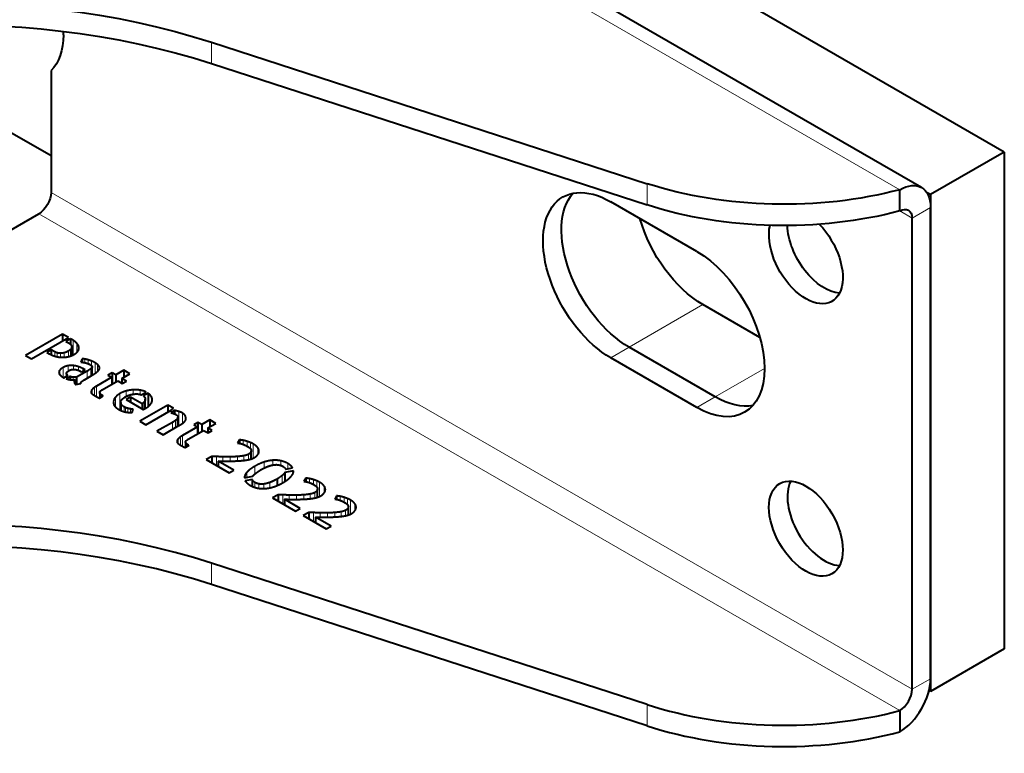
# Model space of a CAD drawing. Units: millimetres. Extents: x 2 to 1189, y 1 to 840.
# Drawn here: x 445 to 501, y 404 to 446 of the extents above; entities that cross this region are included whole.
import ezdxf

# ---------------------------------------------------------------- set-up
doc = ezdxf.new("R2010")
doc.units = ezdxf.units.MM
doc.header["$LTSCALE"] = 12.7
doc.layers.add('TANGENT_LINES', color=7, linetype='Continuous', lineweight=15)
doc.layers.add('Visible', color=7, linetype='Continuous', lineweight=40)

msp = doc.modelspace()

# ---------------------------------------------------------------- linework, layer by layer
at = {"layer": 'TANGENT_LINES'}
for p, q in [((495.2194, 436.3042), (445.7219, 464.8815)), ((455.6582, 443.5589), (455.6582, 444.7836)), ((480.7059, 435.4248), (480.7059, 436.6495)), ((446.429, 436.1409), (495.9265, 407.5635)), ((445.7219, 434.9161), (495.2194, 406.3387)), ((495.9265, 434.6712), (495.2194, 435.0794)), ((495.9265, 434.6712), (496.9872, 435.2835)), ((483.9057, 429.6905), (479.663, 427.241)), ((447.6901, 427.6438), (447.6901, 426.797)), ((447.9147, 427.4644), (447.9147, 426.9432)), ((446.64, 426.978), (446.64, 426.7322)), ((446.7869, 426.9179), (446.7869, 426.6967)), ((446.971, 426.8929), (446.971, 426.6689)), ((447.1911, 426.9238), (447.1911, 426.6685)), ((447.4397, 427.0309), (447.4397, 426.7053)), ((447.5451, 427.1082), (447.5451, 426.7393)), ((447.6155, 427.2169), (447.6155, 426.7621)), ((448.0227, 427.2527), (448.0227, 427.151)), ((478.6024, 426.6287), (479.663, 427.241)), ((448.3617, 426.5602), (448.3617, 426.3559)), ((448.553, 426.5178), (448.553, 426.2989)), ((448.7574, 426.4479), (448.7574, 426.1746)), ((448.9561, 426.3515), (448.9561, 425.7379)), ((449.1071, 426.2444), (449.1071, 425.8529)), ((446.9291, 425.9204), (446.9291, 425.6705)), ((447.1234, 426.0775), (447.1234, 425.5061)), ((447.4081, 426.177), (447.4081, 425.8602)), ((447.7103, 426.1854), (447.7103, 425.9655)), ((448.0022, 426.1232), (448.0022, 425.9109)), ((448.2595, 426.0095), (448.2595, 425.8633)), ((448.5045, 425.8681), (448.5045, 425.4662)), ((448.7144, 426.006), (448.7144, 425.5874)), ((448.7878, 426.105), (448.7878, 425.6309)), ((449.1991, 426.1248), (449.1991, 425.9726)), ((487.4412, 426.0163), (484.6128, 424.3833)), ((447.7014, 425.516), (447.7014, 425.3632)), ((447.7706, 425.3033), (447.7706, 425.2104)), ((448.8007, 424.8215), (448.8007, 424.5511)), ((448.9259, 424.9337), (448.9259, 424.4658)), ((449.0398, 425.0077), (449.0398, 424.4011)), ((449.2309, 424.6016), (449.2309, 424.3339)), ((450.3892, 424.5774), (450.3892, 423.6319)), ((450.7531, 424.7261), (450.7531, 424.4116)), ((451.1559, 424.791), (451.1559, 424.5398)), ((451.5502, 424.7709), (451.5502, 424.5241)), ((449.3016, 424.5193), (449.3016, 424.3747)), ((450.0179, 424.1172), (450.0179, 424.0297)), ((450.1244, 424.3581), (450.1244, 423.8249)), ((451.7831, 424.0915), (451.7831, 423.6864)), ((451.8393, 424.2069), (451.8393, 423.7148)), ((452.2032, 424.3838), (452.2032, 424.0511)), ((483.5521, 423.7709), (484.6128, 424.3833)), ((450.4642, 423.9544), (450.4642, 423.5962)), ((450.6281, 423.8117), (450.6281, 423.5375)), ((450.7144, 423.7701), (450.7144, 423.5164)), ((450.8408, 423.7269), (450.8408, 423.5009)), ((450.9947, 423.6927), (450.9947, 423.4934)), ((453.7716, 423.545), (453.7716, 422.7263)), ((453.9772, 423.4595), (453.9772, 422.8539)), ((453.4017, 422.9178), (453.4017, 422.5128)), ((453.5799, 423.0308), (453.5799, 422.6156)), ((453.698, 423.1455), (453.698, 422.6838)), ((454.1424, 423.3024), (454.1424, 423.0102)), ((453.6708, 421.837), (453.6708, 421.7876)), ((453.7385, 421.9707), (453.7385, 421.7003)), ((453.8637, 422.0829), (453.8637, 421.615)), ((453.9776, 422.1569), (453.9776, 421.5503)), ((454.1687, 421.7508), (454.1687, 421.4831)), ((457.475, 421.885), (457.475, 421.6526)), ((457.6936, 421.8284), (457.6936, 421.548)), ((457.8923, 421.7554), (457.8923, 421.4015)), ((454.2393, 421.6685), (454.2393, 421.5239)), ((457.9137, 421.2048), (457.9137, 420.8113)), ((458.055, 421.6766), (458.055, 420.8625)), ((458.3151, 421.4565), (458.3151, 421.0708)), ((455.9355, 420.9515), (455.9355, 420.4349)), ((456.3112, 420.939), (456.3112, 420.6931)), ((456.7326, 420.9365), (456.7326, 420.6915)), ((457.1513, 420.9539), (457.1513, 420.7034)), ((457.5182, 420.9996), (457.5182, 420.7332)), ((457.7811, 421.0868), (457.7811, 420.7763)), ((458.6707, 420.6349), (458.6707, 420.2837)), ((459.17, 420.7371), (459.17, 420.463)), ((459.6317, 420.7078), (459.6317, 420.4419)), ((457.6911, 420.0509), (457.6911, 419.7603)), ((458.1443, 420.3955), (458.1443, 419.9463)), ((460.0401, 420.5534), (460.0401, 420.2521)), ((458.1438, 419.4687), (458.1438, 419.1834)), ((459.0072, 419.4638), (459.0072, 419.1538)), ((459.7093, 419.8574), (459.7093, 419.4253)), ((461.2904, 419.6821), (461.2904, 419.4498)), ((461.509, 419.6255), (461.509, 419.3451)), ((461.7077, 419.5526), (461.7077, 419.1987)), ((461.8704, 419.4738), (461.8704, 418.6596)), ((458.3802, 419.3806), (458.3802, 419.1318)), ((458.665, 419.3741), (458.665, 419.114)), ((461.5965, 418.884), (461.5965, 418.5734)), ((461.7291, 419.002), (461.7291, 418.6085)), ((462.1305, 419.2537), (462.1305, 418.8679)), ((459.751, 418.7487), (459.751, 418.232)), ((460.1266, 418.7362), (460.1266, 418.4903)), ((460.5481, 418.7337), (460.5481, 418.4887)), ((460.9668, 418.7511), (460.9668, 418.5006)), ((461.3337, 418.7968), (461.3337, 418.5304)), ((463.0572, 418.6621), (463.0572, 418.4297)), ((463.2759, 418.6054), (463.2759, 418.3251)), ((463.4745, 418.5325), (463.4745, 418.1786)), ((463.6373, 418.4537), (463.6373, 417.6395)), ((463.1005, 417.7767), (463.1005, 417.5103)), ((463.3634, 417.8639), (463.3634, 417.5534)), ((463.4959, 417.9819), (463.4959, 417.5884)), ((463.8974, 418.2336), (463.8974, 417.8478)), ((461.5178, 417.7286), (461.5178, 417.2119)), ((461.8934, 417.7161), (461.8934, 417.4702)), ((462.3149, 417.7136), (462.3149, 417.4686)), ((462.7336, 417.731), (462.7336, 417.4805)), ((455.6582, 414.8182), (455.6582, 413.5935)), ((495.9265, 407.5635), (496.9872, 408.1758)), ((480.7059, 406.6841), (480.7059, 405.4594))]:
    msp.add_line(p, q, dxfattribs=at)
at = {"layer": 'Visible'}
for p, q in [((496.4694, 436.428), (446.9719, 465.0054)), ((501.2298, 438.4679), (469.3477, 456.875)), ((447.1361, 445.204), (447.1361, 445.411)), ((455.6582, 444.7836), (480.7059, 436.6495)), ((455.6582, 443.5589), (480.7059, 435.4248)), ((446.429, 443.1627), (446.429, 436.1409)), ((443.5266, 439.9395), (446.429, 438.2637)), ((501.2298, 438.4679), (496.9872, 436.0184)), ((501.2298, 438.4679), (501.2298, 409.8905)), ((495.2194, 435.0794), (495.2194, 436.3042)), ((496.9872, 436.0184), (496.7642, 436.1471)), ((496.9872, 436.0184), (496.9872, 407.441)), ((483.5521, 432.7524), (478.6024, 435.6101)), ((440.7015, 432.0175), (445.7219, 434.9161)), ((496.9872, 408.1758), (496.9872, 435.2835)), ((495.9265, 407.5635), (495.9265, 434.6712)), ((487.175, 427.803), (483.9057, 429.6905)), ((447.0801, 427.9959), (444.9597, 426.7717)), ((447.4254, 427.7966), (447.0801, 427.9959)), ((447.0801, 427.9959), (447.0801, 427.5973)), ((445.305, 426.5724), (447.4254, 427.7966)), ((447.5432, 427.7286), (447.2817, 427.5776)), ((447.2817, 427.5776), (447.4226, 427.4963)), ((447.5432, 427.7286), (447.5432, 427.4105)), ((447.6901, 427.6438), (447.5432, 427.7286)), ((446.4416, 427.0925), (446.1884, 426.9464)), ((446.1884, 426.9464), (446.3265, 426.8666)), ((446.64, 426.978), (446.4416, 427.0925)), ((446.4416, 427.0925), (446.4416, 426.8107)), ((447.6207, 426.7638), (447.6207, 427.2553)), ((484.6128, 424.3833), (479.663, 427.241)), ((484.6128, 424.3833), (479.663, 427.241)), ((444.9597, 426.7717), (445.305, 426.5724)), ((448.2107, 426.5724), (448.1417, 426.3832)), ((448.2107, 426.5724), (448.2107, 426.3777)), ((448.3616, 426.356), (448.3663, 426.355)), ((483.5521, 423.7709), (478.6024, 426.6287)), ((447.3162, 425.739), (447.3162, 425.5743)), ((448.5045, 425.8681), (447.8972, 425.5175)), ((448.1187, 425.8548), (448.1817, 425.8184)), ((448.1817, 425.8184), (448.3861, 425.9364)), ((448.3861, 425.9364), (448.2595, 426.0095)), ((448.7882, 425.6311), (448.7882, 426.1132)), ((449.1072, 425.8528), (449.1117, 425.8566)), ((449.9371, 425.7718), (449.7014, 425.6358)), ((450.1502, 425.6488), (449.9371, 425.7718)), ((449.9371, 425.7718), (449.9371, 425.1239)), ((450.6106, 425.9146), (450.1502, 425.6488)), ((450.4983, 425.4479), (450.9586, 425.7136)), ((450.9586, 425.7136), (450.6106, 425.9146)), ((450.6106, 425.9146), (450.6106, 425.5127)), ((447.1634, 425.4861), (447.3964, 425.6206)), ((447.5202, 425.556), (447.3015, 425.4298)), ((447.5202, 425.556), (447.5202, 425.3768)), ((447.8139, 425.3764), (447.8139, 425.1325)), ((447.86, 425.0941), (448.1449, 425.1523)), ((447.8972, 425.5175), (447.8972, 425.1017)), ((448.1344, 425.1803), (448.1344, 425.1501)), ((448.3433, 425.3732), (448.7402, 425.6023)), ((449.9145, 425.5127), (449.0398, 425.0077)), ((449.3676, 424.7951), (450.2626, 425.3118)), ((449.7014, 425.6358), (449.9145, 425.5127)), ((449.9145, 425.5127), (449.9145, 425.1108)), ((450.1502, 425.6488), (450.1502, 425.2469)), ((450.2626, 425.3118), (450.5213, 425.1624)), ((450.757, 425.2985), (450.4983, 425.4479)), ((450.4983, 425.4479), (450.4983, 425.1757)), ((450.5213, 425.1624), (450.757, 425.2985)), ((449.2234, 424.6369), (449.2234, 424.3296)), ((451.6151, 424.5043), (451.8913, 424.6638)), ((452.0059, 424.5939), (451.7357, 424.4379)), ((452.0059, 424.5939), (452.0059, 423.8241)), ((449.0398, 424.4011), (449.0424, 424.3997)), ((449.2065, 424.3199), (449.4196, 424.4429)), ((450.4308, 424.0675), (450.4308, 423.6121)), ((450.9991, 424.3778), (450.7459, 424.2316)), ((450.7459, 424.2316), (451.7325, 423.662)), ((451.6634, 423.9943), (450.9991, 424.3778)), ((450.9991, 424.3778), (450.9991, 424.0854)), ((451.6634, 423.9943), (451.6634, 423.7019)), ((451.8431, 423.7169), (451.8431, 424.2476)), ((451.0912, 423.4943), (451.1575, 423.6788)), ((453.1485, 423.9177), (451.5258, 422.9808)), ((451.8397, 423.7146), (451.8435, 423.7167)), ((451.8738, 422.7799), (453.3327, 423.6222)), ((453.4593, 423.7383), (453.1485, 423.9177)), ((453.1485, 423.9177), (453.1485, 423.5158)), ((453.5338, 423.6022), (453.3124, 423.4744)), ((453.3327, 423.6222), (453.4593, 423.7383)), ((453.5338, 423.6022), (453.5338, 423.4023)), ((451.5258, 422.9808), (451.8738, 422.7799)), ((453.4017, 422.9178), (452.5183, 422.4078)), ((453.7243, 422.699), (453.7243, 423.2251)), ((454.8749, 422.921), (454.6392, 422.7849)), ((455.088, 422.798), (454.8749, 422.921)), ((454.8749, 422.921), (454.8749, 422.273)), ((455.5484, 423.0637), (455.088, 422.798)), ((455.436, 422.597), (455.8964, 422.8628)), ((455.8964, 422.8628), (455.5484, 423.0637)), ((455.5484, 423.0637), (455.5484, 422.6619)), ((452.5183, 422.4078), (452.8691, 422.2053)), ((452.8691, 422.2053), (453.7811, 422.7318)), ((454.8523, 422.6619), (453.9776, 422.1569)), ((454.3054, 421.9443), (455.2003, 422.4609)), ((454.6392, 422.7849), (454.8523, 422.6619)), ((454.8523, 422.6619), (454.8523, 422.26)), ((455.088, 422.798), (455.088, 422.3961)), ((455.2003, 422.4609), (455.4591, 422.3116)), ((455.6948, 422.4477), (455.436, 422.597)), ((455.436, 422.597), (455.436, 422.3249)), ((455.4591, 422.3116), (455.6948, 422.4477)), ((454.1612, 421.7861), (454.1612, 421.4788)), ((457.2636, 421.9108), (457.1513, 421.7295)), ((457.2636, 421.9108), (457.2636, 421.7118)), ((453.9776, 421.5503), (453.9802, 421.5489)), ((454.1443, 421.469), (454.3574, 421.5921)), ((457.937, 420.8186), (457.937, 421.2908)), ((455.6667, 420.9622), (455.3444, 420.7761)), ((455.3444, 420.7761), (456.662, 420.0154)), ((455.6667, 420.9622), (455.6667, 420.5901)), ((456.9409, 420.1765), (456.0405, 420.6964)), ((456.0405, 420.6964), (456.0405, 420.3743)), ((456.3109, 420.6931), (456.3142, 420.6931)), ((456.662, 420.0154), (456.9409, 420.1765)), ((459.8734, 420.0287), (459.8734, 419.5261)), ((460.3683, 420.1348), (459.8762, 420.0335)), ((459.8762, 420.0335), (459.8762, 419.5279)), ((459.9162, 420.2262), (460.3135, 420.3094)), ((457.5431, 419.7295), (458.0375, 419.8326)), ((457.9919, 419.6399), (457.5891, 419.5567)), ((457.9919, 419.6399), (457.9919, 419.2447)), ((459.4186, 419.6598), (459.4186, 419.2876)), ((461.0791, 419.7079), (460.9668, 419.5267)), ((461.0791, 419.7079), (461.0791, 419.509)), ((461.7524, 418.6157), (461.7524, 419.0879)), ((459.4821, 418.7593), (459.1599, 418.5733)), ((459.1599, 418.5733), (460.4774, 417.8126)), ((459.4821, 418.7593), (459.4821, 418.3872)), ((459.8559, 418.4935), (459.8559, 418.1714)), ((460.7564, 417.9737), (459.8559, 418.4935)), ((460.1264, 418.4903), (460.1296, 418.4902)), ((462.8459, 418.6878), (462.7336, 418.5066)), ((462.8459, 418.6878), (462.8459, 418.4889)), ((460.4774, 417.8126), (460.7564, 417.9737)), ((463.5193, 417.5957), (463.5193, 418.0678)), ((461.2489, 417.7392), (460.9267, 417.5532)), ((460.9267, 417.5532), (462.2442, 416.7925)), ((461.2489, 417.7392), (461.2489, 417.3671)), ((462.5232, 416.9536), (461.6228, 417.4735)), ((461.6228, 417.4735), (461.6228, 417.1513)), ((461.8932, 417.4702), (461.8964, 417.4701)), ((462.2442, 416.7925), (462.5232, 416.9536)), ((480.7059, 406.6841), (455.6582, 414.8182)), ((480.7059, 405.4594), (455.6582, 413.5935)), ((501.2298, 409.8905), (496.9872, 407.441)), ((496.9872, 407.441), (496.8997, 407.4915)), ((495.2194, 406.3387), (495.2194, 405.114))]:
    msp.add_line(p, q, dxfattribs=at)
at = {"layer": 'Visible', "extrusion": (0, 0, -1)}
for centre, major_axis, start_param, end_param in [((440.9509, 429.6873), (30, 0), 3.9995855, 5.2247575), ((440.9509, 428.4626), (30, 0), 3.9995855, 5.2247575), ((443.6006, 447.2452), (-2.5, 4.3301), 2.3561945, 2.9996956), ((488.5498, 444.7009), (16, 0), 1.1408194, 2.0831648), ((495.2194, 434.2629), (-1.25, -2.1651), 2.3561945, 3.9269908), ((445.7219, 435.7326), (-0.5, -0.866), 3.9269908, 5.4977871), ((478.6024, 431.1194), (-2.75, 4.7631), 3.9269908, 7.0685835), ((479.663, 431.7318), (-2.75, 4.7631), 3.9269908, 6.0891222), ((479.663, 431.7318), (-2.75, 4.7631), 3.9269908, 6.0891222), ((488.5498, 443.4762), (16, 0), 1.1408194, 2.0831648), ((495.2194, 434.2629), (-0.5, -0.866), 2.3561945, 3.9269908), ((483.9057, 434.1813), (-2.75, 4.7631), 3.9269908, 5.1256186), ((489.822, 432.4801), (-1.5, 2.5981), 1.1586423, 5.7367238), ((490.8826, 433.0925), (-1.5, 2.5981), 3.5029598, 5.4662419), ((483.5521, 428.2617), (-2.75, 4.7631), 0.7853982, 3.9269908), ((484.6128, 428.874), (-2.75, 4.7631), 3.3356558, 3.9269908), ((484.6128, 428.874), (-2.75, 4.7631), 3.3356558, 3.9269908)]:
    msp.add_ellipse(centre, major_axis=major_axis, ratio=0.5773503, start_param=start_param, end_param=end_param, dxfattribs=at)
at = {"layer": 'Visible'}
msp.add_ellipse((489.822, 416.8034), major_axis=(1.5, -2.5981), ratio=0.5773503, dxfattribs=at)
for centre, major_axis, start_param, end_param in [((490.8826, 417.4158), (1.5, -2.5981), 3.5029598, 5.9218182), ((440.9509, 399.7219), (-30, 0), 4.2000205, 5.4251925), ((440.9509, 398.4972), (-30, 0), 4.2000205, 5.4251925), ((495.2194, 407.1552), (1.25, 2.1651), 3.9269908, 5.4977871), ((495.2194, 407.1552), (0.5, 0.866), 3.9269908, 5.4977871), ((488.5498, 414.7355), (-16, 0), 1.0584278, 2.0007733), ((488.5498, 413.5107), (-16, 0), 1.0584278, 2.0007733)]:
    msp.add_ellipse(centre, major_axis=major_axis, ratio=0.5773503, start_param=start_param, end_param=end_param, dxfattribs=at)
for points, knots in [([(447.4226, 427.4963), (447.4986, 427.4524), (447.5438, 427.4104), (447.5774, 427.3792), (447.5939, 427.349)], [0.4267536, 0.4267536, 0.4267536, 1, 1, 1.4267536, 1.4267536, 1.4267536]), ([(446.3265, 426.8666), (446.3822, 426.8345), (446.4401, 426.8073), (446.5366, 426.762), (446.6393, 426.7306), (446.6598, 426.7243), (446.6805, 426.7186)], [0.6667022, 0.6667022, 0.6667022, 1, 1, 1.5557424, 1.5557424, 1.6667022, 1.6667022, 1.6667022]), ([(447.427, 426.7012), (447.4873, 426.7155), (447.5451, 426.735), (447.581, 426.7471), (447.6159, 426.7613), (447.6542, 426.7768), (447.6912, 426.7947), (447.7331, 426.8149), (447.7734, 426.8382)], [0.6744456, 0.6744456, 0.6744456, 1, 1, 1.2024239, 1.2024239, 1.4241344, 1.4241344, 1.6744456, 1.6744456, 1.6744456]), ([(447.5939, 427.349), (447.6208, 427.2998), (447.6207, 427.255), (447.6207, 427.2355), (447.6155, 427.2169)], [0.3032334, 0.3032334, 0.3032334, 1, 1, 1.3032334, 1.3032334, 1.3032334]), ([(447.7734, 426.8382), (447.859, 426.8876), (447.9147, 426.9432), (447.9585, 426.9869), (447.9838, 427.0343)], [0.43977952, 0.43977952, 0.43977952, 1, 1, 1.43977952, 1.43977952, 1.43977952]), ([(447.9838, 427.0343), (448.0147, 427.0923), (448.0236, 427.151), (448.0272, 427.1748), (448.0273, 427.1986), (448.0273, 427.2256), (448.0227, 427.2527)], [0.4628782, 0.4628782, 0.4628782, 1, 1, 1.2175216, 1.2175216, 1.4628782, 1.4628782, 1.4628782]), ([(446.6805, 426.7186), (446.7337, 426.7039), (446.7868, 426.693), (446.849, 426.6803), (446.9113, 426.6727), (446.9411, 426.6691), (446.971, 426.6666), (447.0128, 426.6632), (447.0546, 426.6621)], [0.71561531, 0.71561531, 0.71561531, 1, 1, 1.33265953, 1.33265953, 1.49230764, 1.49230764, 1.71561531, 1.71561531, 1.71561531]), ([(447.0546, 426.6621), (447.123, 426.6603), (447.1912, 426.665), (447.2221, 426.6672), (447.253, 426.6707), (447.3402, 426.6806), (447.427, 426.7012)], [0.6342937, 0.6342937, 0.6342937, 1, 1, 1.1657719, 1.1657719, 1.6342937, 1.6342937, 1.6342937]), ([(448.1417, 426.3832), (448.1668, 426.3817), (448.2108, 426.3778), (448.2224, 426.3768), (448.2354, 426.3756)], [0.2094452, 0.2094452, 0.2094452, 1, 1, 1.2094452, 1.2094452, 1.2094452]), ([(448.5072, 426.3167), (448.5309, 426.309), (448.5537, 426.2998), (448.5999, 426.2813), (448.6421, 426.2569)], [0.6698301, 0.6698301, 0.6698301, 1, 1, 1.6698301, 1.6698301, 1.6698301]), ([(446.8845, 425.77), (446.8925, 425.7186), (446.9269, 425.6703), (446.9414, 425.6498), (446.9606, 425.6298)], [0.2975932, 0.2975932, 0.2975932, 1, 1, 1.2975932, 1.2975932, 1.2975932]), ([(447.3964, 425.6206), (447.3464, 425.6569), (447.3275, 425.694), (447.3161, 425.7164), (447.3162, 425.7392), (447.3162, 425.7459), (447.3172, 425.7527)], [0.44, 0.44, 0.44, 1, 1, 1.3390281, 1.3390281, 1.44, 1.44, 1.44]), ([(447.3172, 425.7527), (447.3249, 425.804), (447.4024, 425.8598), (447.4264, 425.8772), (447.4571, 425.8949)], [0.2368772, 0.2368772, 0.2368772, 1, 1, 1.2368772, 1.2368772, 1.2368772]), ([(447.4571, 425.8949), (447.5007, 425.9201), (447.545, 425.9363), (447.5701, 425.9455), (447.5954, 425.9519), (447.6196, 425.9579), (447.644, 425.9614)], [0.52647759, 0.52647759, 0.52647759, 1, 1, 1.26895909, 1.26895909, 1.52647759, 1.52647759, 1.52647759]), ([(447.644, 425.9614), (447.678, 425.9661), (447.711, 425.9674), (447.7698, 425.9698), (447.8252, 425.9612)], [0.64146997, 0.64146997, 0.64146997, 1, 1, 1.64146997, 1.64146997, 1.64146997]), ([(447.9863, 425.9179), (447.9948, 425.9145), (448.0031, 425.9111), (448.0677, 425.8842), (448.1187, 425.8548)], [0.8865132, 0.8865132, 0.8865132, 1, 1, 1.8865132, 1.8865132, 1.8865132]), ([(448.7402, 425.6023), (448.7489, 425.6073), (448.7577, 425.6124), (448.773, 425.6214), (448.7882, 425.6305), (448.8638, 425.6756), (448.936, 425.7236)], [0.91299304, 0.91299304, 0.91299304, 1, 1, 1.15313225, 1.15313225, 1.91299304, 1.91299304, 1.91299304]), ([(448.7517, 426.1822), (448.7746, 426.1625), (448.7831, 426.1405), (448.7882, 426.1273), (448.7882, 426.1134), (448.7882, 426.1092), (448.7878, 426.105)], [0.43501687, 0.43501687, 0.43501687, 1, 1, 1.33531882, 1.33531882, 1.43501687, 1.43501687, 1.43501687]), ([(448.936, 425.7236), (448.9465, 425.7306), (448.9568, 425.7376), (449.0374, 425.7927), (449.1072, 425.8528)], [0.88997369, 0.88997369, 0.88997369, 1, 1, 1.8624906, 1.8624906, 1.8624906]), ([(449.1117, 425.8566), (449.179, 425.9152), (449.2019, 425.9727), (449.2063, 425.9836), (449.209, 425.9944)], [0.1591885, 0.1591885, 0.1591885, 1, 1, 1.1591885, 1.1591885, 1.1591885]), ([(449.209, 425.9944), (449.2158, 426.0212), (449.2157, 426.047), (449.2156, 426.087), (449.1991, 426.1248)], [0.6078723, 0.6078723, 0.6078723, 1, 1, 1.6078723, 1.6078723, 1.6078723]), ([(447.3015, 425.4298), (447.3087, 425.4273), (447.3158, 425.4249), (447.3609, 425.4099), (447.4074, 425.3983), (447.4625, 425.3845), (447.5197, 425.3754), (447.5456, 425.3714), (447.572, 425.3682)], [0.9448892, 0.9448892, 0.9448892, 1, 1, 1.3466036, 1.3466036, 1.7579438, 1.7579438, 1.9448892, 1.9448892, 1.9448892]), ([(447.572, 425.3682), (447.6472, 425.3594), (447.7109, 425.3623), (447.7668, 425.3648), (447.8139, 425.3764)], [0.4671986, 0.4671986, 0.4671986, 1, 1, 1.4671986, 1.4671986, 1.4671986]), ([(447.7706, 425.3033), (447.7636, 425.2797), (447.7635, 425.2552), (447.7635, 425.24), (447.7663, 425.2245)], [0.38346213, 0.38346213, 0.38346213, 1, 1, 1.38346213, 1.38346213, 1.38346213]), ([(447.7663, 425.2245), (447.7676, 425.2171), (447.7694, 425.2099), (447.7779, 425.1777), (447.798, 425.1498)], [0.81828615, 0.81828615, 0.81828615, 1, 1, 1.81828615, 1.81828615, 1.81828615]), ([(447.798, 425.1498), (447.805, 425.1401), (447.8129, 425.1315), (447.8332, 425.1096), (447.86, 425.0941)], [0.7181373, 0.7181373, 0.7181373, 1, 1, 1.7181373, 1.7181373, 1.7181373]), ([(448.1449, 425.1523), (448.1344, 425.1653), (448.1344, 425.1802), (448.1343, 425.1941), (448.1433, 425.2096)], [0.48031512, 0.48031512, 0.48031512, 1, 1, 1.48031512, 1.48031512, 1.48031512]), ([(448.1433, 425.2096), (448.1552, 425.2302), (448.1748, 425.2506), (448.1858, 425.2621), (448.1992, 425.2735)], [0.36007759, 0.36007759, 0.36007759, 1, 1, 1.36007759, 1.36007759, 1.36007759]), ([(448.1992, 425.2735), (448.2279, 425.2978), (448.2593, 425.3196), (448.2687, 425.3262), (448.2784, 425.3325)], [0.23085586, 0.23085586, 0.23085586, 1, 1, 1.23085586, 1.23085586, 1.23085586]), ([(448.2784, 425.3325), (448.2871, 425.3382), (448.295, 425.3433), (448.3251, 425.3626), (448.3433, 425.3732)], [0.791897, 0.791897, 0.791897, 1, 1, 1.791897, 1.791897, 1.791897]), ([(448.733, 424.6878), (448.7312, 424.6781), (448.7312, 424.6684), (448.7312, 424.6398), (448.7468, 424.6119), (448.7642, 424.5809), (448.8009, 424.5508)], [0.8614142, 0.8614142, 0.8614142, 1, 1, 1.4080588, 1.4080588, 1.8614142, 1.8614142, 1.8614142]), ([(449.2309, 424.6016), (449.2234, 424.6191), (449.2234, 424.6369), (449.2234, 424.6641), (449.2408, 424.6921)], [0.6040779, 0.6040779, 0.6040779, 1, 1, 1.6040779, 1.6040779, 1.6040779]), ([(451.0942, 424.5308), (451.1242, 424.5372), (451.155, 424.542), (451.2507, 424.5568), (451.3531, 424.5556)], [0.75692933, 0.75692933, 0.75692933, 1, 1, 1.75692933, 1.75692933, 1.75692933]), ([(451.3531, 424.5556), (451.4543, 424.5544), (451.5506, 424.5263), (451.5831, 424.5169), (451.6151, 424.5043)], [0.25252525, 0.25252525, 0.25252525, 1, 1, 1.25252525, 1.25252525, 1.25252525]), ([(448.8681, 424.5019), (448.8967, 424.4833), (448.9259, 424.4657), (448.9395, 424.4575), (448.9533, 424.4496)], [0.3187272, 0.3187272, 0.3187272, 1, 1, 1.3187272, 1.3187272, 1.3187272]), ([(450.0155, 424.0772), (450.0155, 424.0498), (450.02, 424.0227), (450.0322, 423.95), (450.0768, 423.8788)], [0.60788767, 0.60788767, 0.60788767, 0.83459589, 0.83459589, 1.44248356, 1.44248356, 1.44248356]), ([(450.4642, 423.9544), (450.4309, 424.0107), (450.4308, 424.0675), (450.4308, 424.0844), (450.4338, 424.1014)], [0.2298139, 0.2298139, 0.2298139, 1, 1, 1.2298139, 1.2298139, 1.2298139]), ([(450.4338, 424.1014), (450.4447, 424.1639), (450.4958, 424.2246), (450.5051, 424.2357), (450.5157, 424.2468)], [0.15427087, 0.15427087, 0.15427087, 1, 1, 1.15427087, 1.15427087, 1.15427087]), ([(450.6971, 424.3831), (450.7207, 424.3967), (450.7501, 424.4112), (450.7995, 424.4354), (450.8654, 424.4619)], [0.62642971, 0.62642971, 0.62642971, 1, 1, 1.62642971, 1.62642971, 1.62642971]), ([(450.8654, 424.4619), (450.9072, 424.4788), (450.9519, 424.4931), (451.0197, 424.5148), (451.0942, 424.5308)], [0.60251046, 0.60251046, 0.60251046, 1, 1, 1.60251046, 1.60251046, 1.60251046]), ([(451.8278, 424.3281), (451.8431, 424.2883), (451.8431, 424.2477), (451.8431, 424.2274), (451.8393, 424.2069)], [0.3340117, 0.3340117, 0.3340117, 1, 1, 1.3340117, 1.3340117, 1.3340117]), ([(452.1256, 423.9337), (452.1753, 423.9915), (452.2043, 424.051), (452.2297, 424.1034), (452.2391, 424.1571)], [0.46791714, 0.46791714, 0.46791714, 1, 1, 1.46791714, 1.46791714, 1.46791714]), ([(452.2391, 424.1571), (452.2444, 424.1874), (452.2444, 424.2175), (452.2443, 424.3014), (452.2032, 424.3838)], [0.7355471, 0.7355471, 0.7355471, 1, 1, 1.7355471, 1.7355471, 1.7355471]), ([(450.0768, 423.8788), (450.0948, 423.8501), (450.1179, 423.8229), (450.189, 423.7393), (450.3086, 423.6703)], [0.7549252, 0.7549252, 0.7549252, 1, 1, 1.7549252, 1.7549252, 1.7549252]), ([(450.3086, 423.6703), (450.3494, 423.6467), (450.3898, 423.6264), (450.4107, 423.6159), (450.4315, 423.6063), (450.4481, 423.5986), (450.4647, 423.5915), (450.5474, 423.5558), (450.6285, 423.534), (450.66, 423.5256), (450.6914, 423.5192)], [0.79157734, 0.79157734, 0.79157734, 1, 1, 1.10787215, 1.10787215, 1.19413082, 1.19413082, 1.62412721, 1.62412721, 1.79157734, 1.79157734, 1.79157734]), ([(450.6914, 423.5192), (450.7211, 423.5131), (450.7514, 423.5084), (450.7661, 423.5061), (450.7809, 423.5041), (450.8097, 423.5002), (450.839, 423.4974), (450.9165, 423.4902), (450.9979, 423.491), (451.0439, 423.4914), (451.0912, 423.4943)], [0.8412473, 0.8412473, 0.8412473, 1, 1, 1.0767712, 1.0767712, 1.2256895, 1.2256895, 1.6189213, 1.6189213, 1.8412473, 1.8412473, 1.8412473]), ([(451.7325, 423.662), (451.7586, 423.6737), (451.7838, 423.686), (451.8124, 423.6999), (451.8397, 423.7146)], [0.66397849, 0.66397849, 0.66397849, 1, 1, 1.38184073, 1.38184073, 1.38184073]), ([(451.8793, 423.7367), (451.9503, 423.7777), (452.0086, 423.8232), (452.0756, 423.8755), (452.1256, 423.9337)], [0.53528457, 0.53528457, 0.53528457, 1, 1, 1.53528457, 1.53528457, 1.53528457]), ([(453.485, 423.4228), (453.512, 423.4123), (453.5344, 423.4028), (453.5791, 423.3836), (453.6061, 423.3681)], [0.6659513, 0.6659513, 0.6659513, 1, 1, 1.6659513, 1.6659513, 1.6659513]), ([(453.7196, 423.2576), (453.7243, 423.2417), (453.7243, 423.2254), (453.7244, 423.1864), (453.698, 423.1455)], [0.7051939, 0.7051939, 0.7051939, 1, 1, 1.7051939, 1.7051939, 1.7051939]), ([(453.9194, 422.8148), (453.9497, 422.8337), (453.9778, 422.8536), (454.0139, 422.8791), (454.0462, 422.9061)], [0.56229074, 0.56229074, 0.56229074, 1, 1, 1.56229074, 1.56229074, 1.56229074]), ([(453.6708, 421.837), (453.669, 421.8272), (453.669, 421.8175), (453.6689, 421.789), (453.6846, 421.7611), (453.702, 421.7301), (453.7387, 421.7)], [0.8614142, 0.8614142, 0.8614142, 1, 1, 1.4080588, 1.4080588, 1.8614142, 1.8614142, 1.8614142]), ([(454.1687, 421.7508), (454.1612, 421.7682), (454.1612, 421.7861), (454.1612, 421.8132), (454.1786, 421.8413)], [0.6040779, 0.6040779, 0.6040779, 1, 1, 1.6040779, 1.6040779, 1.6040779]), ([(457.1513, 421.7295), (457.2112, 421.7207), (457.2642, 421.7118), (457.28, 421.7092), (457.2952, 421.7065)], [0.2296962, 0.2296962, 0.2296962, 1, 1, 1.2296962, 1.2296962, 1.2296962]), ([(453.8059, 421.6511), (453.8345, 421.6324), (453.8636, 421.6149), (453.8773, 421.6067), (453.8911, 421.5987)], [0.3187272, 0.3187272, 0.3187272, 1, 1, 1.3187272, 1.3187272, 1.3187272]), ([(457.4289, 421.6708), (457.4508, 421.6629), (457.474, 421.6537), (457.5226, 421.6342), (457.5771, 421.6083)], [0.67708602, 0.67708602, 0.67708602, 1, 1, 1.67708602, 1.67708602, 1.67708602]), ([(457.5771, 421.6083), (457.6286, 421.5839), (457.6927, 421.5487), (457.7291, 421.5288), (457.7696, 421.5054)], [0.36177864, 0.36177864, 0.36177864, 1, 1, 1.36177864, 1.36177864, 1.36177864]), ([(457.8748, 421.4248), (457.8859, 421.4137), (457.895, 421.4022), (457.9251, 421.3642), (457.9339, 421.321)], [0.76692836, 0.76692836, 0.76692836, 1, 1, 1.76692836, 1.76692836, 1.76692836]), ([(457.9339, 421.321), (457.937, 421.3061), (457.937, 421.291), (457.9371, 421.2489), (457.9137, 421.2048)], [0.73650405, 0.73650405, 0.73650405, 1, 1, 1.73650405, 1.73650405, 1.73650405]), ([(458.3008, 421.0462), (458.3104, 421.058), (458.3188, 421.07), (458.375, 421.1503), (458.3812, 421.2406)], [0.86955058, 0.86955058, 0.86955058, 1, 1, 1.86955058, 1.86955058, 1.86955058]), ([(458.3812, 421.2406), (458.3818, 421.2496), (458.3818, 421.2586), (458.3818, 421.2811), (458.3781, 421.3041), (458.3662, 421.3783), (458.3151, 421.4565)], [0.9135727, 0.9135727, 0.9135727, 1, 1, 1.215878, 1.215878, 1.9135727, 1.9135727, 1.9135727]), ([(456.6723, 420.6907), (456.702, 420.6908), (456.7319, 420.6911), (456.8978, 420.6927), (457.0721, 420.699)], [0.8471911, 0.8471911, 0.8471911, 1, 1, 1.8471911, 1.8471911, 1.8471911]), ([(457.0721, 420.699), (457.1122, 420.7005), (457.1519, 420.7024), (457.2083, 420.7052), (457.264, 420.709), (457.3707, 420.7162), (457.475, 420.7272)], [0.8052889, 0.8052889, 0.8052889, 1, 1, 1.2762181, 1.2762181, 1.8052889, 1.8052889, 1.8052889]), ([(457.475, 420.7272), (457.4975, 420.7296), (457.5197, 420.7322), (457.6099, 420.7429), (457.6939, 420.758), (457.739, 420.766), (457.7824, 420.7754), (457.8118, 420.7817), (457.8405, 420.7886)], [0.8855445, 0.8855445, 0.8855445, 1, 1, 1.4654097, 1.4654097, 1.7156467, 1.7156467, 1.8855445, 1.8855445, 1.8855445]), ([(457.8405, 420.7886), (457.869, 420.7955), (457.896, 420.8031), (457.9071, 420.8062), (457.918, 420.8095), (457.9298, 420.813), (457.9413, 420.8167), (458.0044, 420.8369), (458.0576, 420.8614), (458.0914, 420.8769), (458.1213, 420.8941)], [0.8304906, 0.8304906, 0.8304906, 1, 1, 1.07006389, 1.07006389, 1.14637918, 1.14637918, 1.56465099, 1.56465099, 1.8304906, 1.8304906, 1.8304906]), ([(458.2074, 420.0003), (458.2764, 420.0542), (458.3662, 420.1128), (458.426, 420.1518), (458.4951, 420.193)], [0.40004831, 0.40004831, 0.40004831, 1, 1, 1.40004831, 1.40004831, 1.40004831]), ([(458.4951, 420.193), (458.5873, 420.2449), (458.6731, 420.2872), (458.7957, 420.3476), (458.905, 420.3882)], [0.58856391, 0.58856391, 0.58856391, 1, 1, 1.58856391, 1.58856391, 1.58856391]), ([(458.905, 420.3882), (459.0466, 420.4407), (459.1714, 420.4653), (459.2104, 420.473), (459.2478, 420.4779)], [0.23819591, 0.23819591, 0.23819591, 1, 1, 1.23819591, 1.23819591, 1.23819591]), ([(459.5314, 420.4721), (459.5839, 420.461), (459.6329, 420.444), (459.7021, 420.42), (459.7643, 420.3841)], [0.5850464, 0.5850464, 0.5850464, 1, 1, 1.5850464, 1.5850464, 1.5850464]), ([(457.5891, 419.5567), (457.624, 419.4945), (457.6849, 419.4364), (457.7587, 419.3657), (457.8709, 419.301)], [0.5484752, 0.5484752, 0.5484752, 1, 1, 1.5484752, 1.5484752, 1.5484752]), ([(458.0375, 419.8326), (458.0753, 419.8863), (458.1419, 419.9458), (458.1717, 419.9725), (458.2074, 420.0003)], [0.3097025, 0.3097025, 0.3097025, 1, 1, 1.3097025, 1.3097025, 1.3097025]), ([(459.2418, 419.217), (459.3295, 419.2458), (459.4181, 419.2825), (459.5625, 419.3422), (459.709, 419.4228), (459.7394, 419.4394), (459.7698, 419.457)], [0.66327604, 0.66327604, 0.66327604, 1, 1, 1.54946265, 1.54946265, 1.66327604, 1.66327604, 1.66327604]), ([(459.7698, 419.457), (459.8305, 419.4921), (459.885, 419.5267), (459.9726, 419.5825), (460.0442, 419.6375), (460.1561, 419.7232), (460.2288, 419.8068)], [0.80474174, 0.80474174, 0.80474174, 1, 1, 1.31414885, 1.31414885, 1.80474174, 1.80474174, 1.80474174]), ([(460.9668, 419.5267), (461.0267, 419.5179), (461.0796, 419.509), (461.0954, 419.5063), (461.1106, 419.5037)], [0.2296962, 0.2296962, 0.2296962, 1, 1, 1.2296962, 1.2296962, 1.2296962]), ([(461.2443, 419.4679), (461.2662, 419.4601), (461.2894, 419.4508), (461.338, 419.4314), (461.3926, 419.4055)], [0.67708602, 0.67708602, 0.67708602, 1, 1, 1.67708602, 1.67708602, 1.67708602]), ([(457.8709, 419.301), (457.929, 419.2675), (457.9897, 419.2398), (458.0519, 419.2115), (458.1169, 419.1894), (458.13, 419.185), (458.1432, 419.1808), (458.21, 419.1595), (458.2797, 419.1447)], [0.69444186, 0.69444186, 0.69444186, 1, 1, 1.31272983, 1.31272983, 1.37581866, 1.37581866, 1.69444186, 1.69444186, 1.69444186]), ([(458.2797, 419.1447), (458.3285, 419.1343), (458.3785, 419.1271), (458.5169, 419.107), (458.664, 419.1111), (458.7016, 419.1122), (458.7398, 419.1148)], [0.7765209, 0.7765209, 0.7765209, 1, 1, 1.6183269, 1.6183269, 1.7765209, 1.7765209, 1.7765209]), ([(458.7398, 419.1148), (458.8706, 419.1238), (459.0071, 419.1531), (459.1224, 419.1778), (459.2418, 419.217)], [0.4581437, 0.4581437, 0.4581437, 1, 1, 1.4581437, 1.4581437, 1.4581437]), ([(461.3926, 419.4055), (461.444, 419.381), (461.5082, 419.3459), (461.5445, 419.326), (461.585, 419.3026)], [0.3617786, 0.3617786, 0.3617786, 1, 1, 1.3617786, 1.3617786, 1.3617786]), ([(461.6902, 419.2219), (461.7013, 419.2109), (461.7104, 419.1993), (461.7405, 419.1614), (461.7494, 419.1181)], [0.76692836, 0.76692836, 0.76692836, 1, 1, 1.76692836, 1.76692836, 1.76692836]), ([(461.7494, 419.1181), (461.7524, 419.1033), (461.7524, 419.0882), (461.7525, 419.046), (461.7291, 419.002)], [0.73650405, 0.73650405, 0.73650405, 1, 1, 1.73650405, 1.73650405, 1.73650405]), ([(462.1163, 418.8433), (462.1258, 418.8551), (462.1342, 418.8672), (462.1904, 418.9475), (462.1966, 419.0377)], [0.8695506, 0.8695506, 0.8695506, 1, 1, 1.8695506, 1.8695506, 1.8695506]), ([(462.1966, 419.0377), (462.1972, 419.0467), (462.1972, 419.0557), (462.1973, 419.0783), (462.1936, 419.1013), (462.1816, 419.1754), (462.1305, 419.2537)], [0.9135727, 0.9135727, 0.9135727, 1, 1, 1.215878, 1.215878, 1.9135727, 1.9135727, 1.9135727]), ([(460.4877, 418.4878), (460.5174, 418.488), (460.5473, 418.4883), (460.7132, 418.4899), (460.8876, 418.4962)], [0.84719112, 0.84719112, 0.84719112, 1, 1, 1.84719112, 1.84719112, 1.84719112]), ([(460.8876, 418.4962), (460.9276, 418.4977), (460.9674, 418.4996), (461.0237, 418.5024), (461.0794, 418.5062), (461.1861, 418.5134), (461.2904, 418.5244)], [0.8052889, 0.8052889, 0.8052889, 1, 1, 1.2762181, 1.2762181, 1.8052889, 1.8052889, 1.8052889]), ([(461.2904, 418.5244), (461.3129, 418.5267), (461.3351, 418.5294), (461.4253, 418.5401), (461.5093, 418.5551), (461.5545, 418.5632), (461.5978, 418.5725), (461.6273, 418.5789), (461.6559, 418.5858)], [0.8855445, 0.8855445, 0.8855445, 1, 1, 1.4654097, 1.4654097, 1.7156467, 1.7156467, 1.8855445, 1.8855445, 1.8855445]), ([(461.6559, 418.5858), (461.6845, 418.5927), (461.7114, 418.6003), (461.7225, 418.6034), (461.7334, 418.6066), (461.7452, 418.6102), (461.7567, 418.6139), (461.8198, 418.6341), (461.873, 418.6585), (461.9069, 418.6741), (461.9367, 418.6913)], [0.8304906, 0.8304906, 0.8304906, 1, 1, 1.07006389, 1.07006389, 1.14637918, 1.14637918, 1.56465099, 1.56465099, 1.8304906, 1.8304906, 1.8304906]), ([(462.7336, 418.5066), (462.7935, 418.4978), (462.8465, 418.4889), (462.8623, 418.4862), (462.8775, 418.4836)], [0.2296962, 0.2296962, 0.2296962, 1, 1, 1.2296962, 1.2296962, 1.2296962]), ([(463.0112, 418.4478), (463.033, 418.44), (463.0562, 418.4307), (463.1049, 418.4113), (463.1594, 418.3854)], [0.67708602, 0.67708602, 0.67708602, 1, 1, 1.67708602, 1.67708602, 1.67708602]), ([(463.1594, 418.3854), (463.2108, 418.3609), (463.275, 418.3258), (463.3114, 418.3059), (463.3519, 418.2825)], [0.3617786, 0.3617786, 0.3617786, 1, 1, 1.3617786, 1.3617786, 1.3617786]), ([(463.457, 418.2018), (463.4682, 418.1908), (463.4773, 418.1792), (463.5074, 418.1413), (463.5162, 418.0981)], [0.76692836, 0.76692836, 0.76692836, 1, 1, 1.76692836, 1.76692836, 1.76692836]), ([(463.5162, 418.0981), (463.5192, 418.0832), (463.5193, 418.0681), (463.5193, 418.026), (463.4959, 417.9819)], [0.7365041, 0.7365041, 0.7365041, 1, 1, 1.7365041, 1.7365041, 1.7365041]), ([(463.8831, 417.8232), (463.8927, 417.8351), (463.9011, 417.8471), (463.9572, 417.9274), (463.9634, 418.0177)], [0.8695506, 0.8695506, 0.8695506, 1, 1, 1.8695506, 1.8695506, 1.8695506]), ([(463.9634, 418.0177), (463.9641, 418.0266), (463.9641, 418.0357), (463.9641, 418.0582), (463.9604, 418.0812), (463.9484, 418.1554), (463.8974, 418.2336)], [0.91357274, 0.91357274, 0.91357274, 1, 1, 1.21587802, 1.21587802, 1.91357274, 1.91357274, 1.91357274]), ([(462.2546, 417.4677), (462.2842, 417.4679), (462.3142, 417.4682), (462.4801, 417.4698), (462.6544, 417.4761)], [0.8471911, 0.8471911, 0.8471911, 1, 1, 1.8471911, 1.8471911, 1.8471911]), ([(462.6544, 417.4761), (462.6945, 417.4776), (462.7342, 417.4795), (462.7906, 417.4823), (462.8463, 417.4861), (462.953, 417.4933), (463.0572, 417.5043)], [0.8052889, 0.8052889, 0.8052889, 1, 1, 1.2762181, 1.2762181, 1.8052889, 1.8052889, 1.8052889]), ([(463.0572, 417.5043), (463.0798, 417.5067), (463.102, 417.5093), (463.1921, 417.52), (463.2761, 417.535), (463.3213, 417.5431), (463.3647, 417.5524), (463.3941, 417.5588), (463.4227, 417.5657)], [0.8855445, 0.8855445, 0.8855445, 1, 1, 1.4654097, 1.4654097, 1.7156467, 1.7156467, 1.8855445, 1.8855445, 1.8855445]), ([(463.4227, 417.5657), (463.4513, 417.5726), (463.4783, 417.5802), (463.4894, 417.5833), (463.5003, 417.5866), (463.5121, 417.5901), (463.5236, 417.5938), (463.5866, 417.614), (463.6399, 417.6384), (463.6737, 417.654), (463.7036, 417.6712)], [0.8304906, 0.8304906, 0.8304906, 1, 1, 1.0700639, 1.0700639, 1.1463792, 1.1463792, 1.564651, 1.564651, 1.8304906, 1.8304906, 1.8304906])]:
    msp.add_open_spline(points, degree=2, knots=knots, dxfattribs=at)
for points in [[(447.9147, 427.4644), (447.8254, 427.5656), (447.6901, 427.6438)], [(448.0227, 427.2527), (448.004, 427.3631), (447.9147, 427.4644)], [(446.7869, 426.9179), (446.7035, 426.9413), (446.64, 426.978)], [(446.971, 426.8929), (446.8702, 426.8945), (446.7869, 426.9179)], [(447.1911, 426.9238), (447.0718, 426.8913), (446.971, 426.8929)], [(447.4397, 427.0309), (447.3103, 426.9562), (447.1911, 426.9238)], [(447.5451, 427.1082), (447.4917, 427.0609), (447.4397, 427.0309)], [(447.6155, 427.2169), (447.5985, 427.1555), (447.5451, 427.1082)], [(448.3617, 426.5602), (448.2711, 426.5743), (448.2107, 426.5724)], [(448.2354, 426.3756), (448.2952, 426.3701), (448.3616, 426.356)], [(448.553, 426.5178), (448.4524, 426.5461), (448.3617, 426.5602)], [(448.3663, 426.355), (448.4354, 426.3401), (448.5072, 426.3167)], [(448.7574, 426.4479), (448.6536, 426.4895), (448.553, 426.5178)], [(448.6421, 426.2569), (448.7112, 426.217), (448.7517, 426.1822)], [(448.9561, 426.3515), (448.8612, 426.4063), (448.7574, 426.4479)], [(449.1071, 426.2444), (449.0421, 426.3018), (448.9561, 426.3515)], [(449.1991, 426.1248), (449.172, 426.187), (449.1071, 426.2444)], [(446.8825, 425.7947), (446.8825, 425.7823), (446.8845, 425.77)], [(446.9291, 425.9204), (446.8959, 425.8747), (446.8864, 425.8305)], [(447.1234, 426.0775), (446.9853, 425.9978), (446.9291, 425.9204)], [(447.4081, 426.177), (447.2555, 426.1538), (447.1234, 426.0775)], [(447.7103, 426.1854), (447.5607, 426.2003), (447.4081, 426.177)], [(448.0022, 426.1232), (447.86, 426.1705), (447.7103, 426.1854)], [(447.8252, 425.9612), (447.9115, 425.9478), (447.9863, 425.9179)], [(448.2595, 426.0095), (448.1445, 426.0759), (448.0022, 426.1232)], [(448.7144, 426.006), (448.6453, 425.9494), (448.5045, 425.8681)], [(448.7878, 426.105), (448.7834, 426.0626), (448.7144, 426.006)], [(446.9606, 425.6298), (447.0253, 425.5627), (447.1234, 425.5061)], [(447.1234, 425.5061), (447.1492, 425.4912), (447.1634, 425.4861)], [(447.7014, 425.516), (447.6035, 425.5244), (447.5202, 425.556)], [(447.8972, 425.5175), (447.7992, 425.5077), (447.7014, 425.516)], [(447.8139, 425.3764), (447.7822, 425.3415), (447.7706, 425.3033)], [(448.8007, 424.8215), (448.7461, 424.7584), (448.733, 424.6878)], [(448.9259, 424.9337), (448.8552, 424.8847), (448.8007, 424.8215)], [(448.8009, 424.5508), (448.8262, 424.5293), (448.8681, 424.5019)], [(449.0398, 425.0077), (448.9966, 424.9827), (448.9259, 424.9337)], [(449.3016, 424.5193), (449.2498, 424.5575), (449.2309, 424.6016)], [(449.2408, 424.6921), (449.2696, 424.7385), (449.3676, 424.7951)], [(450.3892, 424.5774), (450.2165, 424.4777), (450.1244, 424.3581)], [(450.7531, 424.7261), (450.553, 424.672), (450.3892, 424.5774)], [(451.1559, 424.791), (450.9531, 424.7802), (450.7531, 424.7261)], [(451.5502, 424.7709), (451.3587, 424.8017), (451.1559, 424.791)], [(451.8913, 424.6638), (451.7417, 424.7401), (451.5502, 424.7709)], [(452.2032, 424.3838), (452.1473, 424.4958), (452.0059, 424.5939)], [(448.9533, 424.4496), (448.9954, 424.4253), (449.0398, 424.4011)], [(449.0424, 424.3997), (449.0882, 424.3749), (449.1227, 424.3581)], [(449.1227, 424.3581), (449.1628, 424.3382), (449.2065, 424.3199)], [(449.4196, 424.4429), (449.3533, 424.4812), (449.3016, 424.5193)], [(450.1244, 424.3581), (450.0324, 424.2385), (450.0179, 424.1172)], [(450.5157, 424.2468), (450.5848, 424.3183), (450.6971, 424.3831)], [(451.7831, 424.0915), (451.7385, 424.0376), (451.6634, 423.9943)], [(451.7357, 424.4379), (451.8047, 424.3879), (451.8278, 424.3281)], [(451.8393, 424.2069), (451.8278, 424.1455), (451.7831, 424.0915)], [(450.6281, 423.8117), (450.5075, 423.8813), (450.4642, 423.9544)], [(450.7144, 423.7701), (450.6598, 423.7933), (450.6281, 423.8117)], [(450.8408, 423.7269), (450.7689, 423.7468), (450.7144, 423.7701)], [(450.9947, 423.6927), (450.9126, 423.707), (450.8408, 423.7269)], [(451.1575, 423.6788), (451.0769, 423.6785), (450.9947, 423.6927)], [(451.8435, 423.7167), (451.8617, 423.7265), (451.8793, 423.7367)], [(453.3124, 423.4744), (453.4045, 423.4542), (453.485, 423.4228)], [(453.7716, 423.545), (453.6522, 423.5807), (453.5338, 423.6022)], [(453.9772, 423.4595), (453.8911, 423.5092), (453.7716, 423.545)], [(454.1424, 423.3024), (454.1065, 423.3848), (453.9772, 423.4595)], [(453.5799, 423.0308), (453.4993, 422.9742), (453.4017, 422.9178)], [(453.698, 423.1455), (453.6604, 423.0874), (453.5799, 423.0308)], [(453.6061, 423.3681), (453.7037, 423.3117), (453.7196, 423.2576)], [(454.0462, 422.9061), (454.1038, 422.9542), (454.1411, 423.0074)], [(454.1411, 423.0074), (454.1783, 423.0606), (454.1788, 423.1172)], [(454.1788, 423.1172), (454.1783, 423.22), (454.1424, 423.3024)], [(453.7811, 422.7318), (453.8501, 422.7716), (453.9194, 422.8148)], [(453.7385, 421.9707), (453.6839, 421.9076), (453.6708, 421.837)], [(453.8637, 422.0829), (453.793, 422.0338), (453.7385, 421.9707)], [(453.9776, 422.1569), (453.9344, 422.1319), (453.8637, 422.0829)], [(454.2393, 421.6685), (454.1875, 421.7066), (454.1687, 421.7508)], [(454.1786, 421.8413), (454.2073, 421.8876), (454.3054, 421.9443)], [(457.475, 421.885), (457.3612, 421.9076), (457.2636, 421.9108)], [(457.2952, 421.7065), (457.3612, 421.6949), (457.4289, 421.6708)], [(457.6936, 421.8284), (457.5887, 421.8624), (457.475, 421.885)], [(457.8923, 421.7554), (457.7986, 421.7943), (457.6936, 421.8284)], [(458.055, 421.6766), (457.9859, 421.7165), (457.8923, 421.7554)], [(453.7387, 421.7), (453.764, 421.6785), (453.8059, 421.6511)], [(453.8911, 421.5987), (453.9331, 421.5744), (453.9776, 421.5503)], [(453.9802, 421.5489), (454.026, 421.524), (454.0605, 421.5073)], [(454.0605, 421.5073), (454.1005, 421.4874), (454.1443, 421.469)], [(454.3574, 421.5921), (454.2911, 421.6304), (454.2393, 421.6685)], [(457.7696, 421.5054), (457.8271, 421.4722), (457.8748, 421.4248)], [(457.9137, 421.2048), (457.8819, 421.145), (457.7811, 421.0868)], [(458.3151, 421.4565), (458.2419, 421.5687), (458.055, 421.6766)], [(455.9355, 420.9515), (455.7643, 420.959), (455.6667, 420.9622)], [(456.3112, 420.939), (456.1068, 420.9441), (455.9355, 420.9515)], [(456.0405, 420.6964), (456.149, 420.6964), (456.3109, 420.6931)], [(456.7326, 420.9365), (456.5156, 420.934), (456.3112, 420.939)], [(456.3142, 420.6931), (456.4783, 420.6897), (456.6723, 420.6907)], [(457.1513, 420.9539), (456.9497, 420.939), (456.7326, 420.9365)], [(457.5182, 420.9996), (457.353, 420.9688), (457.1513, 420.9539)], [(457.7811, 421.0868), (457.6835, 421.0305), (457.5182, 420.9996)], [(458.1213, 420.8941), (458.2276, 420.9555), (458.3008, 421.0462)], [(458.6707, 420.6349), (458.4118, 420.5499), (458.1443, 420.3955)], [(459.17, 420.7371), (458.9297, 420.7198), (458.6707, 420.6349)], [(459.6317, 420.7078), (459.4103, 420.7543), (459.17, 420.7371)], [(460.0401, 420.5534), (459.8531, 420.6613), (459.6317, 420.7078)], [(457.6911, 420.0509), (457.5458, 419.8841), (457.5431, 419.7295)], [(458.1443, 420.3955), (457.8363, 420.2177), (457.6911, 420.0509)], [(459.2478, 420.4779), (459.4048, 420.4986), (459.5314, 420.4721)], [(459.8734, 420.0287), (459.8214, 419.9487), (459.7093, 419.8574)], [(459.7643, 420.3841), (459.8822, 420.316), (459.9162, 420.2262)], [(459.8762, 420.0335), (459.8734, 420.0319), (459.8734, 420.0287)], [(460.3135, 420.3094), (460.2385, 420.4388), (460.0401, 420.5534)], [(460.2288, 419.8068), (460.377, 419.9772), (460.3683, 420.1348)], [(458.1438, 419.4687), (458.009, 419.5466), (457.9919, 419.6399)], [(458.3802, 419.3806), (458.2506, 419.4071), (458.1438, 419.4687)], [(459.0072, 419.4638), (458.8201, 419.394), (458.665, 419.3741)], [(459.4186, 419.6598), (459.1944, 419.5336), (459.0072, 419.4638)], [(459.7093, 419.8574), (459.5972, 419.7661), (459.4186, 419.6598)], [(461.2904, 419.6821), (461.1767, 419.7047), (461.0791, 419.7079)], [(461.1106, 419.5037), (461.1767, 419.4921), (461.2443, 419.4679)], [(461.509, 419.6255), (461.4041, 419.6596), (461.2904, 419.6821)], [(461.7077, 419.5526), (461.614, 419.5915), (461.509, 419.6255)], [(461.8704, 419.4738), (461.8014, 419.5136), (461.7077, 419.5526)], [(462.1305, 419.2537), (462.0573, 419.3659), (461.8704, 419.4738)], [(458.665, 419.3741), (458.5098, 419.3542), (458.3802, 419.3806)], [(461.5965, 418.884), (461.4989, 418.8276), (461.3337, 418.7968)], [(461.585, 419.3026), (461.6426, 419.2694), (461.6902, 419.2219)], [(461.7291, 419.002), (461.6973, 418.9422), (461.5965, 418.884)], [(459.751, 418.7487), (459.5797, 418.7561), (459.4821, 418.7593)], [(460.1266, 418.7362), (459.9222, 418.7413), (459.751, 418.7487)], [(459.8559, 418.4935), (459.9644, 418.4935), (460.1264, 418.4903)], [(460.5481, 418.7337), (460.331, 418.7312), (460.1266, 418.7362)], [(460.1296, 418.4902), (460.2937, 418.4869), (460.4877, 418.4878)], [(460.9668, 418.7511), (460.7651, 418.7362), (460.5481, 418.7337)], [(461.3337, 418.7968), (461.1684, 418.766), (460.9668, 418.7511)], [(461.9367, 418.6913), (462.0431, 418.7527), (462.1163, 418.8433)], [(463.0572, 418.6621), (462.9435, 418.6846), (462.8459, 418.6878)], [(462.8775, 418.4836), (462.9435, 418.472), (463.0112, 418.4478)], [(463.2759, 418.6054), (463.1709, 418.6395), (463.0572, 418.6621)], [(463.4745, 418.5325), (463.3809, 418.5714), (463.2759, 418.6054)], [(463.6373, 418.4537), (463.5682, 418.4935), (463.4745, 418.5325)], [(463.8974, 418.2336), (463.8242, 418.3458), (463.6373, 418.4537)], [(463.1005, 417.7767), (462.9352, 417.7459), (462.7336, 417.731)], [(463.3634, 417.8639), (463.2658, 417.8075), (463.1005, 417.7767)], [(463.3519, 418.2825), (463.4094, 418.2493), (463.457, 418.2018)], [(463.4959, 417.9819), (463.4642, 417.9221), (463.3634, 417.8639)], [(463.7036, 417.6712), (463.8099, 417.7326), (463.8831, 417.8232)], [(461.5178, 417.7286), (461.3465, 417.7361), (461.2489, 417.7392)], [(461.8934, 417.7161), (461.689, 417.7212), (461.5178, 417.7286)], [(461.6228, 417.4735), (461.7312, 417.4735), (461.8932, 417.4702)], [(462.3149, 417.7136), (462.0978, 417.7111), (461.8934, 417.7161)], [(461.8964, 417.4701), (462.0606, 417.4668), (462.2546, 417.4677)], [(462.7336, 417.731), (462.532, 417.7161), (462.3149, 417.7136)]]:
    msp.add_open_spline(points, degree=2, dxfattribs=at)

doc.saveas('drawing.dxf')
